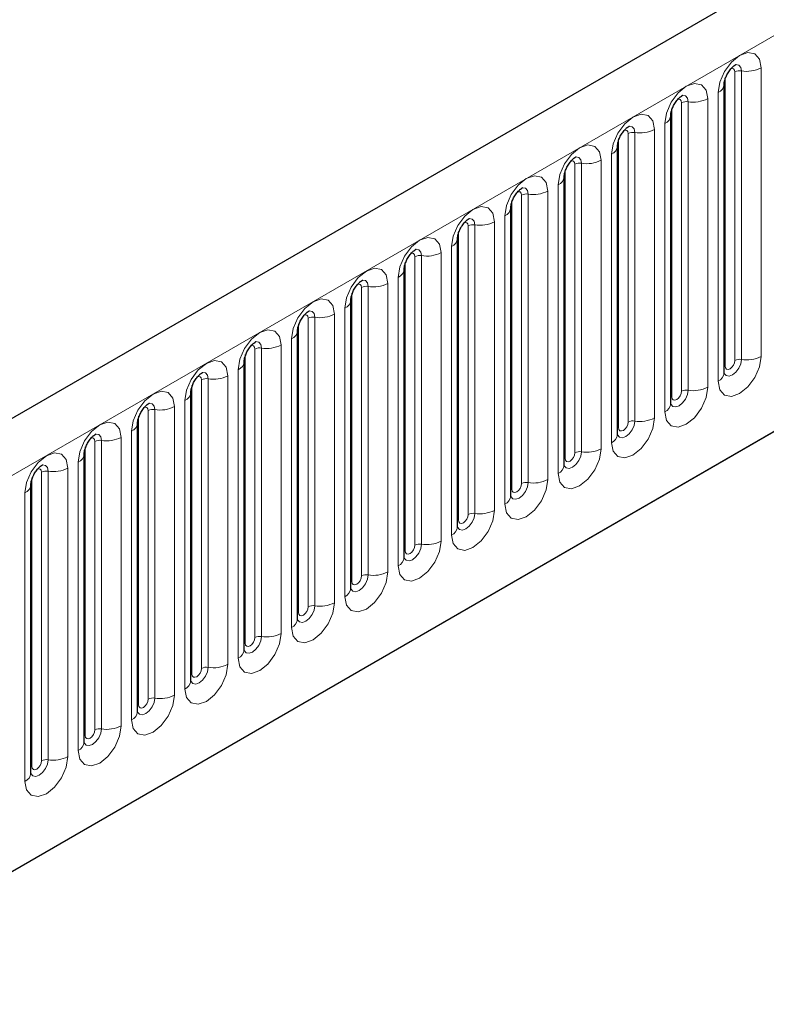
# Model space of a CAD drawing. Units: millimetres. Extents: x 0 to 420, y 0 to 297.
# Drawn here: x 112 to 120, y 42 to 53 of the extents above; entities that cross this region are included whole.
import ezdxf

# ---------------------------------------------------------------- set-up
doc = ezdxf.new("R2010")
doc.units = ezdxf.units.MM

msp = doc.modelspace()

# ---------------------------------------------------------------- linework, layer by layer
at = {"color": 7, "linetype": 'Continuous', "lineweight": 25}
for p, q in [((156.2869, 74.2024), (105.9308, 45.1324)), ((109.3497, 42.3463), (153.6009, 67.892)), ((119.2589, 48.9841), (119.2589, 52.017)), ((118.6983, 48.6605), (118.6983, 51.6934)), ((118.1377, 48.3368), (118.1377, 51.3697)), ((117.577, 48.0132), (117.577, 51.0461)), ((117.0164, 47.6896), (117.0164, 50.7224)), ((116.4558, 47.3659), (116.4558, 50.3988)), ((115.8951, 47.0423), (115.8951, 50.0751)), ((115.3345, 46.7186), (115.3345, 49.7515)), ((114.7739, 46.395), (114.7739, 49.4278)), ((114.2132, 46.0713), (114.2132, 49.1042)), ((113.6526, 45.7477), (113.6526, 48.7805)), ((113.092, 45.424), (113.092, 48.4569)), ((112.5313, 45.1004), (112.5313, 48.1332)), ((111.9707, 44.7767), (111.9707, 47.8096))]:
    msp.add_line(p, q, dxfattribs=at)
at = {"color": 8, "linetype": 'Continuous', "lineweight": 18}
for p, q in [((106.2972, 44.7456), (156.6533, 73.8156)), ((109.3497, 42.3463), (153.6009, 67.892)), ((119.6471, 49.157), (119.6471, 52.1899)), ((119.2701, 49.056), (119.2701, 52.0889)), ((119.3711, 49.1143), (119.3711, 52.1472)), ((119.4401, 52.1578), (119.4401, 49.125)), ((119.0865, 48.8333), (119.0865, 51.8662)), ((119.1962, 51.9295), (119.1962, 48.8967)), ((118.7095, 48.7323), (118.7095, 51.7652)), ((118.8105, 48.7907), (118.8105, 51.8235)), ((118.8795, 51.8342), (118.8795, 48.8013)), ((118.6355, 51.6059), (118.6355, 48.573)), ((118.1489, 48.4087), (118.1489, 51.4416)), ((118.2499, 48.467), (118.2499, 51.4999)), ((118.3189, 51.5105), (118.3189, 48.4777)), ((118.5258, 48.5097), (118.5258, 51.5426)), ((118.0749, 51.2822), (118.0749, 48.2494)), ((117.6892, 48.1434), (117.6892, 51.1762)), ((117.7582, 51.1869), (117.7582, 48.154)), ((117.9652, 48.1861), (117.9652, 51.2189)), ((117.5882, 48.085), (117.5882, 51.1179)), ((117.5143, 50.9586), (117.5143, 47.9257)), ((117.1286, 47.8197), (117.1286, 50.8526)), ((117.1976, 50.8633), (117.1976, 47.8304)), ((117.4046, 47.8624), (117.4046, 50.8953)), ((117.0276, 47.7614), (117.0276, 50.7943)), ((116.9536, 50.6349), (116.9536, 47.6021)), ((116.568, 47.4961), (116.568, 50.5289)), ((116.637, 50.5396), (116.637, 47.5067)), ((116.8439, 47.5388), (116.8439, 50.5716)), ((116.4669, 47.4378), (116.4669, 50.4706)), ((116.393, 50.3113), (116.393, 47.2784)), ((116.0073, 47.1724), (116.0073, 50.2053)), ((116.0763, 50.216), (116.0763, 47.1831)), ((116.2833, 47.2151), (116.2833, 50.248)), ((115.9063, 47.1141), (115.9063, 50.147)), ((115.5157, 49.8923), (115.5157, 46.8594)), ((115.7227, 46.8915), (115.7227, 49.9243)), ((115.8324, 49.9877), (115.8324, 46.9548)), ((115.3457, 46.7905), (115.3457, 49.8233)), ((115.4467, 46.8488), (115.4467, 49.8816)), ((115.162, 46.5678), (115.162, 49.6007)), ((115.2717, 49.664), (115.2717, 46.6311)), ((114.785, 46.4668), (114.785, 49.4997)), ((114.8861, 46.5251), (114.8861, 49.558)), ((114.9551, 49.5687), (114.9551, 46.5358)), ((114.6014, 46.2442), (114.6014, 49.277)), ((114.7111, 49.3404), (114.7111, 46.3075)), ((114.2244, 46.1432), (114.2244, 49.176)), ((114.3254, 46.2015), (114.3254, 49.2343)), ((114.3944, 49.245), (114.3944, 46.2122)), ((114.1505, 49.0167), (114.1505, 45.9838)), ((113.6638, 45.8195), (113.6638, 48.8524)), ((113.7648, 45.8778), (113.7648, 48.9107)), ((113.8338, 48.9214), (113.8338, 45.8885)), ((114.0408, 45.9205), (114.0408, 48.9534)), ((113.5898, 48.6931), (113.5898, 45.6602)), ((113.2042, 45.5542), (113.2042, 48.587)), ((113.2731, 48.5977), (113.2731, 45.5649)), ((113.4801, 45.5969), (113.4801, 48.6297)), ((113.1031, 45.4959), (113.1031, 48.5287)), ((113.0292, 48.3694), (113.0292, 45.3365)), ((112.6435, 45.2305), (112.6435, 48.2634)), ((112.7125, 48.2741), (112.7125, 45.2412)), ((112.9195, 45.2732), (112.9195, 48.3061)), ((112.5425, 45.1722), (112.5425, 48.2051)), ((112.4686, 48.0458), (112.4686, 45.0129)), ((112.0829, 44.9069), (112.0829, 47.9398)), ((112.1519, 47.9504), (112.1519, 44.9176)), ((112.3589, 44.9496), (112.3589, 47.9824)), ((111.9819, 44.8486), (111.9819, 47.8814)), ((111.9079, 47.7221), (111.9079, 44.6893))]:
    msp.add_line(p, q, dxfattribs=at)
at = {"color": 8, "linetype": 'Continuous', "lineweight": 18, "flags": 128}
for points in [[(119.6471, 52.1899), (119.63, 52.2796), (119.5811, 52.3358), (119.5079, 52.3501), (119.4216, 52.3201), (119.3354, 52.2504), (119.2622, 52.1518), (119.2133, 52.0391), (119.1962, 51.9295)], [(119.3307, 52.181), (119.34, 52.1831), (119.3563, 52.1799), (119.3673, 52.1673), (119.3711, 52.1472)], [(119.3787, 52.2244), (119.3819, 52.2248), (119.4125, 52.2189), (119.433, 52.1954), (119.4401, 52.1578)], [(119.0865, 51.8662), (119.0693, 51.9559), (119.0204, 52.0122), (118.9473, 52.0264), (118.861, 51.9964), (118.7747, 51.9268), (118.7016, 51.8281), (118.6527, 51.7154), (118.6355, 51.6059)], [(118.7701, 51.8573), (118.7793, 51.8594), (118.7957, 51.8562), (118.8067, 51.8436), (118.8105, 51.8235)], [(118.8181, 51.9008), (118.8213, 51.9012), (118.8519, 51.8952), (118.8723, 51.8717), (118.8795, 51.8342)], [(118.5258, 51.5426), (118.5087, 51.6323), (118.4598, 51.6885), (118.3867, 51.7028), (118.3004, 51.6728), (118.2141, 51.6031), (118.1409, 51.5045), (118.0921, 51.3918), (118.0749, 51.2822)], [(118.2574, 51.5771), (118.2607, 51.5775), (118.2913, 51.5716), (118.3117, 51.5481), (118.3189, 51.5105)], [(118.2094, 51.5337), (118.2187, 51.5358), (118.2351, 51.5326), (118.246, 51.52), (118.2499, 51.4999)], [(117.9652, 51.2189), (117.948, 51.3086), (117.8992, 51.3649), (117.826, 51.3791), (117.7397, 51.3491), (117.6535, 51.2795), (117.5803, 51.1808), (117.5314, 51.0681), (117.5143, 50.9586)], [(117.6968, 51.2535), (117.7, 51.2539), (117.7306, 51.2479), (117.7511, 51.2244), (117.7582, 51.1869)], [(117.6488, 51.21), (117.6581, 51.2121), (117.6744, 51.2089), (117.6854, 51.1963), (117.6892, 51.1762)], [(117.4046, 50.8953), (117.3874, 50.985), (117.3385, 51.0413), (117.2654, 51.0555), (117.1791, 51.0255), (117.0928, 50.9558), (117.0197, 50.8572), (116.9708, 50.7445), (116.9536, 50.6349)], [(117.1361, 50.9298), (117.1394, 50.9302), (117.17, 50.9243), (117.1904, 50.9008), (117.1976, 50.8633)], [(117.0882, 50.8864), (117.0974, 50.8885), (117.1138, 50.8853), (117.1248, 50.8727), (117.1286, 50.8526)], [(116.8439, 50.5716), (116.8268, 50.6614), (116.7779, 50.7176), (116.7048, 50.7318), (116.6185, 50.7018), (116.5322, 50.6322), (116.459, 50.5335), (116.4102, 50.4208), (116.393, 50.3113)], [(116.5275, 50.5627), (116.5368, 50.5648), (116.5532, 50.5616), (116.5641, 50.549), (116.568, 50.5289)], [(116.5755, 50.6062), (116.5788, 50.6066), (116.6094, 50.6006), (116.6298, 50.5771), (116.637, 50.5396)], [(116.2833, 50.248), (116.2661, 50.3377), (116.2173, 50.394), (116.1441, 50.4082), (116.0578, 50.3782), (115.9716, 50.3086), (115.8984, 50.2099), (115.8495, 50.0972), (115.8324, 49.9877)], [(115.9669, 50.2391), (115.9761, 50.2412), (115.9925, 50.238), (116.0035, 50.2254), (116.0073, 50.2053)], [(116.0149, 50.2825), (116.0181, 50.2829), (116.0487, 50.277), (116.0691, 50.2535), (116.0763, 50.216)], [(115.7227, 49.9243), (115.7055, 50.0141), (115.6566, 50.0703), (115.5835, 50.0845), (115.4972, 50.0545), (115.4109, 49.9849), (115.3378, 49.8862), (115.2889, 49.7736), (115.2717, 49.664)], [(115.4062, 49.9154), (115.4155, 49.9175), (115.4319, 49.9143), (115.4428, 49.9017), (115.4467, 49.8816)], [(115.4542, 49.9589), (115.4575, 49.9593), (115.4881, 49.9533), (115.5085, 49.9298), (115.5157, 49.8923)], [(115.162, 49.6007), (115.1449, 49.6904), (115.096, 49.7467), (115.0228, 49.7609), (114.9366, 49.7309), (114.8503, 49.6613), (114.7771, 49.5626), (114.7283, 49.4499), (114.7111, 49.3404)], [(114.8456, 49.5918), (114.8549, 49.5939), (114.8713, 49.5907), (114.8822, 49.5781), (114.8861, 49.558)], [(114.8936, 49.6352), (114.8969, 49.6356), (114.9274, 49.6297), (114.9479, 49.6062), (114.9551, 49.5687)], [(114.6014, 49.277), (114.5842, 49.3668), (114.5354, 49.423), (114.4622, 49.4372), (114.3759, 49.4072), (114.2896, 49.3376), (114.2165, 49.2389), (114.1676, 49.1263), (114.1505, 49.0167)], [(114.285, 49.2682), (114.2942, 49.2702), (114.3106, 49.267), (114.3216, 49.2544), (114.3254, 49.2343)], [(114.333, 49.3116), (114.3362, 49.312), (114.3668, 49.306), (114.3872, 49.2825), (114.3944, 49.245)], [(114.0408, 48.9534), (114.0236, 49.0431), (113.9747, 49.0994), (113.9016, 49.1136), (113.8153, 49.0836), (113.729, 49.014), (113.6559, 48.9153), (113.607, 48.8026), (113.5898, 48.6931)], [(119.1962, 48.8967), (119.2133, 48.8069), (119.2622, 48.7507), (119.3354, 48.7365), (119.4216, 48.7665), (119.5079, 48.8361), (119.5811, 48.9348), (119.63, 49.0475), (119.6471, 49.157)], [(119.4401, 49.125), (119.433, 49.0792), (119.4125, 49.0321), (119.3819, 48.9908), (119.3459, 48.9617), (119.3098, 48.9492), (119.2792, 48.9551), (119.2588, 48.9787), (119.2578, 48.981)], [(119.2701, 49.056), (119.274, 49.0359), (119.2849, 49.0233), (119.3013, 49.0201), (119.3206, 49.0268), (119.34, 49.0424), (119.3563, 49.0645), (119.3673, 49.0898), (119.3711, 49.1143)], [(113.7723, 48.9879), (113.7756, 48.9883), (113.8062, 48.9824), (113.8266, 48.9589), (113.8338, 48.9214)], [(119.2589, 49.0476), (119.264, 49.0519), (119.2701, 49.056)], [(113.7243, 48.9445), (113.7336, 48.9466), (113.75, 48.9434), (113.7609, 48.9308), (113.7648, 48.9107)], [(113.4801, 48.6297), (113.463, 48.7195), (113.4141, 48.7757), (113.3409, 48.7899), (113.2547, 48.7599), (113.1684, 48.6903), (113.0952, 48.5916), (113.0464, 48.479), (113.0292, 48.3694)], [(118.6355, 48.573), (118.6527, 48.4833), (118.7016, 48.427), (118.7747, 48.4128), (118.861, 48.4428), (118.9473, 48.5125), (119.0204, 48.6111), (119.0693, 48.7238), (119.0865, 48.8333)], [(118.8795, 48.8013), (118.8723, 48.7555), (118.8519, 48.7084), (118.8213, 48.6672), (118.7852, 48.6381), (118.7492, 48.6256), (118.7186, 48.6315), (118.6982, 48.655), (118.6972, 48.6574)], [(118.7095, 48.7323), (118.7133, 48.7122), (118.7243, 48.6996), (118.7407, 48.6965), (118.76, 48.7032), (118.7793, 48.7188), (118.7957, 48.7409), (118.8067, 48.7661), (118.8105, 48.7907)], [(113.2117, 48.6643), (113.215, 48.6647), (113.2455, 48.6587), (113.266, 48.6352), (113.2731, 48.5977)], [(118.6983, 48.724), (118.7033, 48.7283), (118.7095, 48.7323)], [(113.1637, 48.6209), (113.173, 48.6229), (113.1894, 48.6198), (113.2003, 48.6072), (113.2042, 48.587)], [(112.9195, 48.3061), (112.9023, 48.3958), (112.8535, 48.4521), (112.7803, 48.4663), (112.694, 48.4363), (112.6077, 48.3667), (112.5346, 48.268), (112.4857, 48.1553), (112.4686, 48.0458)], [(118.0749, 48.2494), (118.0921, 48.1596), (118.1409, 48.1034), (118.2141, 48.0892), (118.3004, 48.1192), (118.3867, 48.1888), (118.4598, 48.2875), (118.5087, 48.4002), (118.5258, 48.5097)], [(118.3189, 48.4777), (118.3117, 48.4319), (118.2913, 48.3848), (118.2607, 48.3435), (118.2246, 48.3144), (118.1885, 48.3019), (118.158, 48.3078), (118.1375, 48.3314), (118.1365, 48.3337)], [(118.1489, 48.4087), (118.1527, 48.3886), (118.1636, 48.376), (118.18, 48.3728), (118.1994, 48.3795), (118.2187, 48.3951), (118.2351, 48.4172), (118.246, 48.4425), (118.2499, 48.467)], [(112.6511, 48.3406), (112.6543, 48.341), (112.6849, 48.3351), (112.7053, 48.3116), (112.7125, 48.2741)], [(118.1377, 48.4003), (118.1427, 48.4046), (118.1489, 48.4087)], [(112.6031, 48.2972), (112.6123, 48.2993), (112.6287, 48.2961), (112.6397, 48.2835), (112.6435, 48.2634)], [(112.3589, 47.9824), (112.3417, 48.0722), (112.2928, 48.1284), (112.2197, 48.1426), (112.1334, 48.1126), (112.0471, 48.043), (111.974, 47.9444), (111.9251, 47.8317), (111.9079, 47.7221)], [(117.5143, 47.9257), (117.5314, 47.836), (117.5803, 47.7797), (117.6535, 47.7655), (117.7397, 47.7955), (117.826, 47.8652), (117.8992, 47.9638), (117.948, 48.0765), (117.9652, 48.1861)], [(117.7582, 48.154), (117.7511, 48.1082), (117.7306, 48.0611), (117.7, 48.0199), (117.664, 47.9908), (117.6279, 47.9783), (117.5973, 47.9842), (117.5769, 48.0077), (117.5759, 48.0101)], [(117.5882, 48.085), (117.5921, 48.0649), (117.603, 48.0523), (117.6194, 48.0492), (117.6387, 48.0559), (117.6581, 48.0715), (117.6744, 48.0936), (117.6854, 48.1188), (117.6892, 48.1434)], [(117.577, 48.0767), (117.5821, 48.081), (117.5882, 48.085)], [(112.0424, 47.9736), (112.0517, 47.9756), (112.0681, 47.9725), (112.079, 47.9599), (112.0829, 47.9398)], [(112.0904, 48.017), (112.0937, 48.0174), (112.1243, 48.0114), (112.1447, 47.9879), (112.1519, 47.9504)], [(116.9536, 47.6021), (116.9708, 47.5124), (117.0197, 47.4561), (117.0928, 47.4419), (117.1791, 47.4719), (117.2654, 47.5415), (117.3385, 47.6402), (117.3874, 47.7529), (117.4046, 47.8624)], [(117.1976, 47.8304), (117.1904, 47.7846), (117.17, 47.7375), (117.1394, 47.6963), (117.1033, 47.6671), (117.0673, 47.6546), (117.0367, 47.6605), (117.0163, 47.6841), (117.0153, 47.6864)], [(117.0276, 47.7614), (117.0314, 47.7413), (117.0424, 47.7287), (117.0588, 47.7255), (117.0781, 47.7322), (117.0974, 47.7478), (117.1138, 47.7699), (117.1248, 47.7952), (117.1286, 47.8197)], [(117.0164, 47.753), (117.0214, 47.7573), (117.0276, 47.7614)], [(116.393, 47.2784), (116.4102, 47.1887), (116.459, 47.1325), (116.5322, 47.1182), (116.6185, 47.1482), (116.7048, 47.2179), (116.7779, 47.3165), (116.8268, 47.4292), (116.8439, 47.5388)], [(116.637, 47.5067), (116.6298, 47.461), (116.6094, 47.4138), (116.5788, 47.3726), (116.5427, 47.3435), (116.5066, 47.331), (116.4761, 47.3369), (116.4556, 47.3604), (116.4546, 47.3628)], [(116.4558, 47.4294), (116.4608, 47.4337), (116.4669, 47.4378)], [(116.4669, 47.4378), (116.4708, 47.4177), (116.4817, 47.4051), (116.4981, 47.4019), (116.5175, 47.4086), (116.5368, 47.4242), (116.5532, 47.4463), (116.5641, 47.4715), (116.568, 47.4961)], [(115.8324, 46.9548), (115.8495, 46.8651), (115.8984, 46.8088), (115.9716, 46.7946), (116.0578, 46.8246), (116.1441, 46.8942), (116.2173, 46.9929), (116.2661, 47.1056), (116.2833, 47.2151)], [(116.0763, 47.1831), (116.0691, 47.1373), (116.0487, 47.0902), (116.0181, 47.049), (115.9821, 47.0199), (115.946, 47.0073), (115.9154, 47.0133), (115.895, 47.0368), (115.894, 47.0391)], [(115.8951, 47.1057), (115.9002, 47.1101), (115.9063, 47.1141)], [(115.9063, 47.1141), (115.9102, 47.094), (115.9211, 47.0814), (115.9375, 47.0782), (115.9568, 47.0849), (115.9761, 47.1005), (115.9925, 47.1226), (116.0035, 47.1479), (116.0073, 47.1724)], [(115.2717, 46.6311), (115.2889, 46.5414), (115.3378, 46.4852), (115.4109, 46.4709), (115.4972, 46.5009), (115.5835, 46.5706), (115.6566, 46.6692), (115.7055, 46.7819), (115.7227, 46.8915)], [(115.5157, 46.8594), (115.5085, 46.8137), (115.4881, 46.7666), (115.4575, 46.7253), (115.4214, 46.6962), (115.3854, 46.6837), (115.3548, 46.6896), (115.3344, 46.7131), (115.3334, 46.7155)], [(115.3345, 46.7821), (115.3395, 46.7864), (115.3457, 46.7905)], [(115.3457, 46.7905), (115.3495, 46.7704), (115.3605, 46.7578), (115.3769, 46.7546), (115.3962, 46.7613), (115.4155, 46.7769), (115.4319, 46.799), (115.4428, 46.8242), (115.4467, 46.8488)], [(114.7111, 46.3075), (114.7283, 46.2178), (114.7771, 46.1615), (114.8503, 46.1473), (114.9366, 46.1773), (115.0228, 46.2469), (115.096, 46.3456), (115.1449, 46.4583), (115.162, 46.5678)], [(114.9551, 46.5358), (114.9479, 46.49), (114.9274, 46.4429), (114.8969, 46.4017), (114.8608, 46.3726), (114.8247, 46.36), (114.7942, 46.366), (114.7737, 46.3895), (114.7727, 46.3918)], [(114.785, 46.4668), (114.7889, 46.4467), (114.7998, 46.4341), (114.8162, 46.4309), (114.8356, 46.4376), (114.8549, 46.4532), (114.8713, 46.4753), (114.8822, 46.5006), (114.8861, 46.5251)], [(114.7739, 46.4584), (114.7789, 46.4628), (114.785, 46.4668)], [(114.1505, 45.9838), (114.1676, 45.8941), (114.2165, 45.8379), (114.2896, 45.8236), (114.3759, 45.8536), (114.4622, 45.9233), (114.5354, 46.0219), (114.5842, 46.1346), (114.6014, 46.2442)], [(114.3944, 46.2122), (114.3872, 46.1664), (114.3668, 46.1193), (114.3362, 46.078), (114.3002, 46.0489), (114.2641, 46.0364), (114.2335, 46.0423), (114.2131, 46.0658), (114.2121, 46.0682)], [(114.2244, 46.1432), (114.2283, 46.1231), (114.2392, 46.1105), (114.2556, 46.1073), (114.2749, 46.114), (114.2942, 46.1296), (114.3106, 46.1517), (114.3216, 46.1769), (114.3254, 46.2015)], [(114.2132, 46.1348), (114.2182, 46.1391), (114.2244, 46.1432)], [(113.5898, 45.6602), (113.607, 45.5705), (113.6559, 45.5142), (113.729, 45.5), (113.8153, 45.53), (113.9016, 45.5996), (113.9747, 45.6983), (114.0236, 45.811), (114.0408, 45.9205)], [(113.8338, 45.8885), (113.8266, 45.8427), (113.8062, 45.7956), (113.7756, 45.7544), (113.7395, 45.7253), (113.7035, 45.7127), (113.6729, 45.7187), (113.6525, 45.7422), (113.6514, 45.7445)], [(113.6638, 45.8195), (113.6676, 45.7994), (113.6786, 45.7868), (113.695, 45.7836), (113.7143, 45.7903), (113.7336, 45.8059), (113.75, 45.828), (113.7609, 45.8533), (113.7648, 45.8778)], [(113.6526, 45.8111), (113.6576, 45.8155), (113.6638, 45.8195)], [(113.0292, 45.3365), (113.0464, 45.2468), (113.0952, 45.1906), (113.1684, 45.1764), (113.2547, 45.2063), (113.3409, 45.276), (113.4141, 45.3746), (113.463, 45.4873), (113.4801, 45.5969)], [(113.2731, 45.5649), (113.266, 45.5191), (113.2455, 45.472), (113.215, 45.4307), (113.1789, 45.4016), (113.1428, 45.3891), (113.1123, 45.395), (113.0918, 45.4185), (113.0908, 45.4209)], [(113.1031, 45.4959), (113.107, 45.4758), (113.1179, 45.4632), (113.1343, 45.46), (113.1536, 45.4667), (113.173, 45.4823), (113.1894, 45.5044), (113.2003, 45.5296), (113.2042, 45.5542)], [(113.092, 45.4875), (113.097, 45.4918), (113.1031, 45.4959)], [(112.4686, 45.0129), (112.4857, 44.9232), (112.5346, 44.8669), (112.6077, 44.8527), (112.694, 44.8827), (112.7803, 44.9523), (112.8535, 45.051), (112.9023, 45.1637), (112.9195, 45.2732)], [(112.7125, 45.2412), (112.7053, 45.1954), (112.6849, 45.1483), (112.6543, 45.1071), (112.6183, 45.078), (112.5822, 45.0654), (112.5516, 45.0714), (112.5312, 45.0949), (112.5302, 45.0972)], [(112.5425, 45.1722), (112.5463, 45.1521), (112.5573, 45.1395), (112.5737, 45.1363), (112.593, 45.1431), (112.6123, 45.1587), (112.6287, 45.1808), (112.6397, 45.206), (112.6435, 45.2305)], [(112.5313, 45.1638), (112.5363, 45.1682), (112.5425, 45.1722)], [(111.9079, 44.6893), (111.9251, 44.5995), (111.974, 44.5433), (112.0471, 44.5291), (112.1334, 44.5591), (112.2197, 44.6287), (112.2928, 44.7273), (112.3417, 44.84), (112.3589, 44.9496)], [(112.1519, 44.9176), (112.1447, 44.8718), (112.1243, 44.8247), (112.0937, 44.7834), (112.0576, 44.7543), (112.0216, 44.7418), (111.991, 44.7477), (111.9706, 44.7712), (111.9695, 44.7736)], [(111.9707, 44.8402), (111.9757, 44.8445), (111.9819, 44.8486)], [(111.9819, 44.8486), (111.9857, 44.8285), (111.9967, 44.8159), (112.013, 44.8127), (112.0324, 44.8194), (112.0517, 44.835), (112.0681, 44.8571), (112.079, 44.8823), (112.0829, 44.9069)]]:
    msp.add_lwpolyline(points, dxfattribs=at)
at = {"color": 8, "linetype": 'Continuous', "lineweight": 18}
for centre, radius, start, end in [((119.496, 52.482), 0.3289, 260.2289, 297.35717), ((119.4215, 52.0498), 0.1096, 80.2289, 117.35717), ((119.1573, 52.0235), 0.1017, 292.48046, 357.42838), ((118.9353, 52.1584), 0.3289, 260.2289, 297.35717), ((118.8609, 51.7261), 0.1096, 80.2289, 117.35717), ((118.5966, 51.6999), 0.1017, 292.48046, 357.42838), ((118.3003, 51.4025), 0.1096, 80.2289, 117.35717), ((118.3747, 51.8347), 0.3289, 260.2289, 297.35717), ((118.036, 51.3763), 0.1017, 292.48046, 357.42838), ((117.7396, 51.0788), 0.1096, 80.2289, 117.35717), ((117.8141, 51.5111), 0.3289, 260.2289, 297.35717), ((117.4754, 51.0526), 0.1017, 292.48046, 357.42838), ((117.179, 50.7552), 0.1096, 80.2289, 117.35717), ((117.2534, 51.1874), 0.3289, 260.2289, 297.35717), ((116.9147, 50.729), 0.1017, 292.48046, 357.42838), ((116.6183, 50.4316), 0.1096, 80.2289, 117.35717), ((116.6928, 50.8638), 0.3289, 260.2289, 297.35717), ((116.3541, 50.4053), 0.1017, 292.48046, 357.42838), ((116.0577, 50.1079), 0.1096, 80.2289, 117.35717), ((116.1321, 50.5401), 0.3289, 260.2289, 297.35717), ((115.7935, 50.0817), 0.1017, 292.48046, 357.42838), ((115.4971, 49.7843), 0.1096, 80.2289, 117.35717), ((115.5715, 50.2165), 0.3289, 260.2289, 297.35717), ((115.2328, 49.758), 0.1017, 292.48046, 357.42838), ((115.0109, 49.8928), 0.3289, 260.2289, 297.35717), ((114.9364, 49.4606), 0.1096, 80.2289, 117.35717), ((114.6722, 49.4344), 0.1017, 292.48046, 357.42838), ((114.4502, 49.5692), 0.3289, 260.2289, 297.35717), ((114.3758, 49.137), 0.1096, 80.2289, 117.35717), ((114.1116, 49.1107), 0.1017, 292.48046, 357.42838), ((119.4215, 49.0169), 0.1096, 80.2289, 117.35717), ((119.496, 49.4491), 0.3289, 260.2289, 297.35717), ((119.1512, 48.9952), 0.1083, 294.52506, 354.1548), ((113.8152, 48.8133), 0.1096, 80.2289, 117.35717), ((113.8896, 49.2455), 0.3289, 260.2289, 297.35717), ((113.5509, 48.7871), 0.1017, 292.48046, 357.42838), ((118.8609, 48.6933), 0.1096, 80.2289, 117.35717), ((118.9353, 49.1255), 0.3289, 260.2289, 297.35717), ((118.5906, 48.6715), 0.1083, 294.52506, 354.1548), ((113.2545, 48.4897), 0.1096, 80.2289, 117.35717), ((113.329, 48.9219), 0.3289, 260.2289, 297.35717), ((112.9903, 48.4634), 0.1017, 292.48046, 357.42838), ((118.3003, 48.3696), 0.1096, 80.2289, 117.35717), ((118.3747, 48.8019), 0.3289, 260.2289, 297.35717), ((118.03, 48.3479), 0.1083, 294.52506, 354.1548), ((112.6939, 48.166), 0.1096, 80.2289, 117.35717), ((112.7683, 48.5982), 0.3289, 260.2289, 297.35717), ((112.4297, 48.1398), 0.1017, 292.48046, 357.42838), ((117.7396, 48.046), 0.1096, 80.2289, 117.35717), ((117.8141, 48.4782), 0.3289, 260.2289, 297.35717), ((112.1333, 47.8424), 0.1096, 80.2289, 117.35717), ((112.2077, 48.2746), 0.3289, 260.2289, 297.35717), ((117.4693, 48.0242), 0.1083, 294.52506, 354.1548), ((117.179, 47.7223), 0.1096, 80.2289, 117.35717), ((117.2534, 48.1546), 0.3289, 260.2289, 297.35717), ((111.869, 47.8161), 0.1017, 292.48046, 357.42838), ((116.9087, 47.7006), 0.1083, 294.52506, 354.1548), ((116.6183, 47.3987), 0.1096, 80.2289, 117.35717), ((116.6928, 47.8309), 0.3289, 260.2289, 297.35717), ((116.3481, 47.3769), 0.1083, 294.52506, 354.1548), ((116.1321, 47.5073), 0.3289, 260.2289, 297.35717), ((116.0577, 47.075), 0.1096, 80.2289, 117.35717), ((115.7874, 47.0533), 0.1083, 294.52506, 354.1548), ((115.5715, 47.1836), 0.3289, 260.2289, 297.35717), ((115.4971, 46.7514), 0.1096, 80.2289, 117.35717), ((115.2268, 46.7296), 0.1083, 294.52506, 354.1548), ((114.9364, 46.4277), 0.1096, 80.2289, 117.35717), ((115.0109, 46.86), 0.3289, 260.2289, 297.35717), ((114.6662, 46.406), 0.1083, 294.52506, 354.1548), ((114.3758, 46.1041), 0.1096, 80.2289, 117.35717), ((114.4502, 46.5363), 0.3289, 260.2289, 297.35717), ((114.1055, 46.0823), 0.1083, 294.52506, 354.1548), ((113.8152, 45.7804), 0.1096, 80.2289, 117.35717), ((113.8896, 46.2127), 0.3289, 260.2289, 297.35717), ((113.5449, 45.7587), 0.1083, 294.52506, 354.1548), ((113.2545, 45.4568), 0.1096, 80.2289, 117.35717), ((113.329, 45.889), 0.3289, 260.2289, 297.35717), ((112.9843, 45.435), 0.1083, 294.52506, 354.1548), ((112.6939, 45.1332), 0.1096, 80.2289, 117.35717), ((112.7683, 45.5654), 0.3289, 260.2289, 297.35717), ((112.4236, 45.1114), 0.1083, 294.52506, 354.1548), ((112.1333, 44.8095), 0.1096, 80.2289, 117.35717), ((112.2077, 45.2417), 0.3289, 260.2289, 297.35717), ((111.863, 44.7878), 0.1083, 294.52506, 354.1548)]:
    msp.add_arc(centre, radius, start, end, dxfattribs=at)
at = {"color": 7, "linetype": 'Continuous', "lineweight": 25}
for points, knots in [([(119.2589, 52.017), (119.2592, 52.023), (119.2597, 52.0354), (119.267, 52.0681), (119.2824, 52.1079), (119.3062, 52.1506), (119.3346, 52.1869), (119.3603, 52.2111), (119.3802, 52.2241), (119.3829, 52.225), (119.3843, 52.2254)], [0, 0, 0, 0, 0.1088923, 0.2265392, 0.3558497, 0.4961438, 0.6408069, 0.7634905, 0.8767481, 1, 1, 1, 1]), ([(118.6983, 51.6934), (118.6985, 51.6993), (118.6991, 51.7117), (118.7064, 51.7445), (118.7217, 51.7842), (118.7456, 51.8269), (118.774, 51.8632), (118.7997, 51.8875), (118.8196, 51.9004), (118.8223, 51.9013), (118.8237, 51.9018)], [0, 0, 0, 0, 0.1088923, 0.2265392, 0.3558497, 0.4961438, 0.6408069, 0.7634905, 0.8767481, 1, 1, 1, 1]), ([(118.1377, 51.3697), (118.1379, 51.3757), (118.1384, 51.3881), (118.1458, 51.4208), (118.1611, 51.4606), (118.185, 51.5033), (118.2133, 51.5396), (118.2391, 51.5638), (118.259, 51.5768), (118.2616, 51.5777), (118.263, 51.5781)], [0, 0, 0, 0, 0.1088923, 0.2265392, 0.3558497, 0.4961438, 0.6408069, 0.7634905, 0.8767481, 1, 1, 1, 1]), ([(117.577, 51.0461), (117.5773, 51.052), (117.5778, 51.0644), (117.5851, 51.0972), (117.6005, 51.1369), (117.6243, 51.1796), (117.6527, 51.2159), (117.6784, 51.2402), (117.6983, 51.2531), (117.701, 51.254), (117.7024, 51.2545)], [0, 0, 0, 0, 0.1088923, 0.2265392, 0.3558497, 0.4961438, 0.6408069, 0.7634905, 0.8767481, 1, 1, 1, 1]), ([(117.0164, 50.7224), (117.0166, 50.7284), (117.0172, 50.7408), (117.0245, 50.7735), (117.0398, 50.8133), (117.0637, 50.856), (117.0921, 50.8923), (117.1178, 50.9165), (117.1377, 50.9295), (117.1404, 50.9304), (117.1418, 50.9309)], [0, 0, 0, 0, 0.1088923, 0.2265392, 0.3558497, 0.4961438, 0.6408069, 0.7634905, 0.8767481, 1, 1, 1, 1]), ([(116.4558, 50.3988), (116.456, 50.4047), (116.4565, 50.4171), (116.4639, 50.4499), (116.4792, 50.4896), (116.5031, 50.5323), (116.5314, 50.5686), (116.5571, 50.5929), (116.5771, 50.6058), (116.5797, 50.6067), (116.5811, 50.6072)], [0, 0, 0, 0, 0.1088923, 0.2265392, 0.3558497, 0.4961438, 0.6408069, 0.7634905, 0.8767481, 1, 1, 1, 1]), ([(115.8951, 50.0751), (115.8954, 50.0811), (115.8959, 50.0935), (115.9032, 50.1263), (115.9186, 50.166), (115.9424, 50.2087), (115.9708, 50.245), (115.9965, 50.2692), (116.0164, 50.2822), (116.0191, 50.2831), (116.0205, 50.2836)], [0, 0, 0, 0, 0.1088923, 0.2265392, 0.3558497, 0.4961438, 0.6408069, 0.7634905, 0.8767481, 1, 1, 1, 1]), ([(115.3345, 49.7515), (115.3347, 49.7574), (115.3353, 49.7698), (115.3426, 49.8026), (115.3579, 49.8423), (115.3818, 49.8851), (115.4101, 49.9213), (115.4359, 49.9456), (115.4558, 49.9586), (115.4585, 49.9594), (115.4599, 49.9599)], [0, 0, 0, 0, 0.1088923, 0.2265392, 0.3558497, 0.4961438, 0.6408069, 0.7634905, 0.8767481, 1, 1, 1, 1]), ([(114.7739, 49.4278), (114.7741, 49.4338), (114.7746, 49.4462), (114.782, 49.479), (114.7973, 49.5187), (114.8212, 49.5614), (114.8495, 49.5977), (114.8752, 49.6219), (114.8951, 49.6349), (114.8978, 49.6358), (114.8992, 49.6363)], [0, 0, 0, 0, 0.1088923, 0.2265392, 0.3558497, 0.4961438, 0.6408069, 0.7634905, 0.8767481, 1, 1, 1, 1]), ([(114.2132, 49.1042), (114.2135, 49.1101), (114.214, 49.1225), (114.2213, 49.1553), (114.2367, 49.1951), (114.2605, 49.2378), (114.2889, 49.274), (114.3146, 49.2983), (114.3345, 49.3113), (114.3372, 49.3121), (114.3386, 49.3126)], [0, 0, 0, 0, 0.1088923, 0.2265392, 0.3558497, 0.4961438, 0.6408069, 0.7634905, 0.8767481, 1, 1, 1, 1]), ([(113.6526, 48.7805), (113.6528, 48.7865), (113.6534, 48.7989), (113.6607, 48.8317), (113.676, 48.8714), (113.6999, 48.9141), (113.7282, 48.9504), (113.754, 48.9746), (113.7739, 48.9876), (113.7766, 48.9885), (113.778, 48.989)], [0, 0, 0, 0, 0.1088923, 0.2265392, 0.3558497, 0.4961438, 0.6408069, 0.7634905, 0.8767481, 1, 1, 1, 1]), ([(119.259, 48.9778), (119.2591, 48.9773), (119.2596, 48.9754), (119.2592, 48.9805), (119.2589, 48.9841)], [0, 0, 0, 0, 0.305113, 1, 1, 1, 1]), ([(113.092, 48.4569), (113.0922, 48.4629), (113.0927, 48.4753), (113.1001, 48.508), (113.1154, 48.5478), (113.1393, 48.5905), (113.1676, 48.6267), (113.1933, 48.651), (113.2132, 48.664), (113.2159, 48.6649), (113.2173, 48.6653)], [0, 0, 0, 0, 0.1088923, 0.2265392, 0.3558497, 0.4961438, 0.6408069, 0.7634905, 0.8767481, 1, 1, 1, 1]), ([(118.6983, 48.6542), (118.6985, 48.6536), (118.699, 48.6517), (118.6986, 48.6569), (118.6983, 48.6605)], [0, 0, 0, 0, 0.305113, 1, 1, 1, 1]), ([(112.5313, 48.1332), (112.5316, 48.1392), (112.5321, 48.1516), (112.5394, 48.1844), (112.5547, 48.2241), (112.5786, 48.2668), (112.607, 48.3031), (112.6327, 48.3273), (112.6526, 48.3403), (112.6553, 48.3412), (112.6567, 48.3417)], [0, 0, 0, 0, 0.1088923, 0.2265392, 0.3558497, 0.4961438, 0.6408069, 0.7634905, 0.8767481, 1, 1, 1, 1]), ([(118.1377, 48.3305), (118.1378, 48.33), (118.1384, 48.3281), (118.138, 48.3332), (118.1377, 48.3368)], [0, 0, 0, 0, 0.305113, 1, 1, 1, 1]), ([(111.9707, 47.8096), (111.9709, 47.8156), (111.9714, 47.828), (111.9788, 47.8607), (111.9941, 47.9005), (112.018, 47.9432), (112.0463, 47.9794), (112.0721, 48.0037), (112.092, 48.0167), (112.0947, 48.0176), (112.0961, 48.018)], [0, 0, 0, 0, 0.1088923, 0.2265392, 0.3558497, 0.4961438, 0.6408069, 0.7634905, 0.8767481, 1, 1, 1, 1]), ([(117.5771, 48.0069), (117.5772, 48.0063), (117.5777, 48.0044), (117.5773, 48.0096), (117.577, 48.0132)], [0, 0, 0, 0, 0.305113, 1, 1, 1, 1]), ([(117.0164, 47.6832), (117.0166, 47.6827), (117.0171, 47.6808), (117.0167, 47.686), (117.0164, 47.6896)], [0, 0, 0, 0, 0.305113, 1, 1, 1, 1]), ([(116.4558, 47.3596), (116.4559, 47.359), (116.4565, 47.3571), (116.456, 47.3623), (116.4558, 47.3659)], [0, 0, 0, 0, 0.305113, 1, 1, 1, 1]), ([(115.8952, 47.0359), (115.8953, 47.0354), (115.8958, 47.0335), (115.8954, 47.0387), (115.8951, 47.0423)], [0, 0, 0, 0, 0.305113, 1, 1, 1, 1]), ([(115.3345, 46.7123), (115.3347, 46.7117), (115.3352, 46.7098), (115.3348, 46.715), (115.3345, 46.7186)], [0, 0, 0, 0, 0.305113, 1, 1, 1, 1]), ([(114.7739, 46.3887), (114.774, 46.3881), (114.7746, 46.3862), (114.7741, 46.3914), (114.7739, 46.395)], [0, 0, 0, 0, 0.305113, 1, 1, 1, 1]), ([(114.2132, 46.065), (114.2134, 46.0644), (114.2139, 46.0625), (114.2135, 46.0677), (114.2132, 46.0713)], [0, 0, 0, 0, 0.305113, 1, 1, 1, 1]), ([(113.6526, 45.7414), (113.6528, 45.7408), (113.6533, 45.7389), (113.6529, 45.7441), (113.6526, 45.7477)], [0, 0, 0, 0, 0.305113, 1, 1, 1, 1]), ([(113.092, 45.4177), (113.0921, 45.4171), (113.0927, 45.4152), (113.0922, 45.4204), (113.092, 45.424)], [0, 0, 0, 0, 0.305113, 1, 1, 1, 1]), ([(112.5313, 45.0941), (112.5315, 45.0935), (112.532, 45.0916), (112.5316, 45.0968), (112.5313, 45.1004)], [0, 0, 0, 0, 0.305113, 1, 1, 1, 1]), ([(111.9707, 44.7704), (111.9709, 44.7698), (111.9714, 44.7679), (111.971, 44.7731), (111.9707, 44.7767)], [0, 0, 0, 0, 0.305113, 1, 1, 1, 1])]:
    msp.add_open_spline(points, degree=3, knots=knots, dxfattribs=at)

doc.saveas('drawing.dxf')
